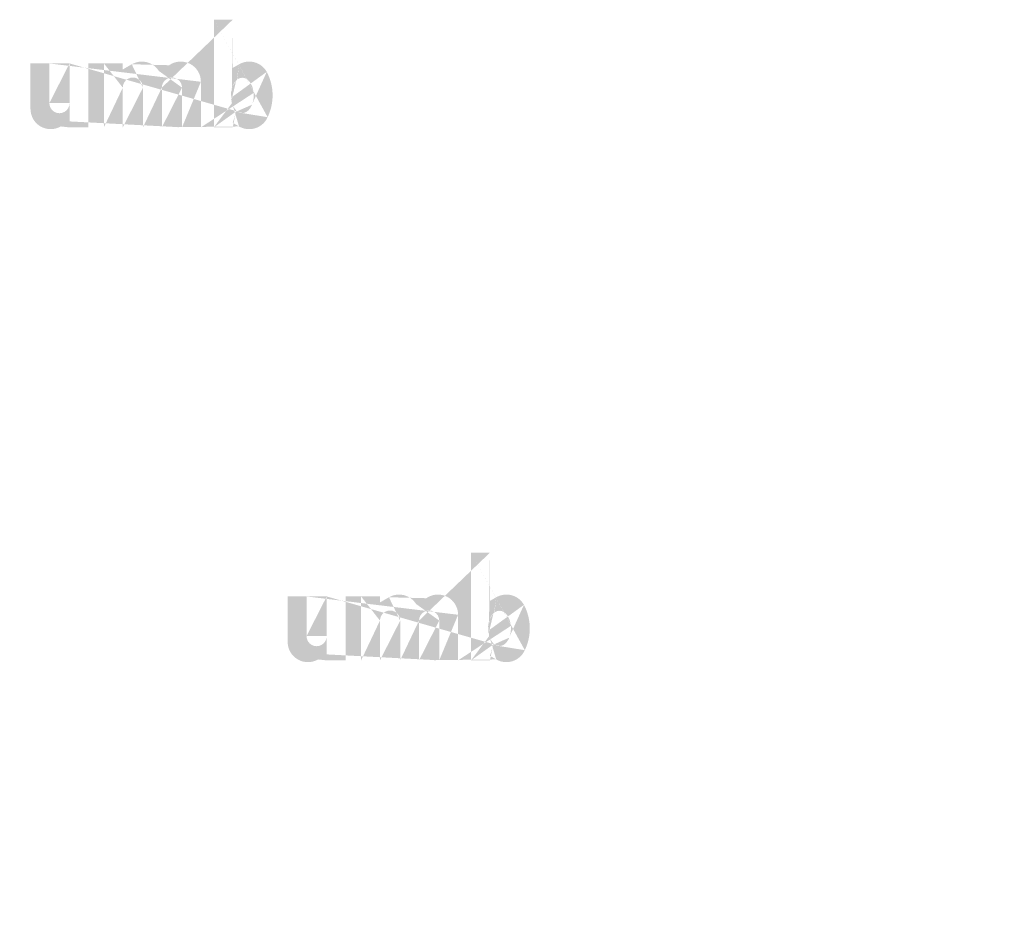
# Model space of a CAD drawing. Extents: x 90 to 4864, y 42 to 2079.
# Drawn here: x 2831 to 3014, y 1476 to 1644 of the extents above; entities that cross this region are included whole.
import ezdxf

# ---------------------------------------------------------------- set-up
doc = ezdxf.new("R2010")
doc.units = 0
doc.layers.get('0').update_dxf_attribs({"linetype": 'CONTINUOUS'})
doc.styles.get("Standard").update_dxf_attribs({"font": 'ARIAL.TTF', "height": 2.7})

msp = doc.modelspace()

# ---------------------------------------------------------------- hatches: boundary and pattern name
at = {"linetype": 'Continuous'}
h = msp.add_hatch(color=1, dxfattribs=at)
h.paths.add_polyline_path([(2870.611928137961, 1624.199683461916), (2870.611928137961, 1625.043545961916)], flags=16)
edge = h.paths.add_edge_path()
edge.add_arc((2874.579115637961, 1630.002177211916), 4.30579375, 194.677699, 197.553666)
edge.add_line((2867.11194063796, 1624.199683461916), (2867.11194063796, 1644.187652211916))
edge.add_arc((2868.65546563796, 1630.137120961917), 9.354349999999998, 334.329017, 387.8456160000001)
edge.add_arc((2869.591115637961, 1630.142458461916), 4.918225, 341.7339260000001, 365.216108)
edge.add_line((2864.703915637961, 1624.199683461916), (2864.703915637961, 1632.662689711917))
edge.add_line((2861.20392813796, 1624.199683461916), (2861.20392813796, 1631.574689711916))
edge.add_line((2857.45389063796, 1624.199683461916), (2857.45389063796, 1631.574689711916))
edge.add_line((2853.953903137961, 1624.199683461916), (2853.953903137961, 1631.574689711916))
edge.add_line((2850.203865637961, 1624.199683461916), (2850.203865637961, 1631.574689711916))
edge.add_line((2846.70388438796, 1624.199683461916), (2846.70388438796, 1636.062677211916))
edge.add_line((2843.828459387961, 1636.062677211916), (2843.828459387961, 1624.187670961917))
edge.add_line((2833.07845313796, 1627.612645961917), (2833.07845313796, 1636.062677211916))
edge.add_line((2836.57843438796, 1636.062677211916), (2836.57843438796, 1628.697120961917))
edge.add_line((2840.32847188796, 1636.062677211916), (2840.32847188796, 1628.697120961917))
edge.add_arc((2838.45345313796, 1628.697120961917), 1.875, 180.000005, 360.0000100000001)
edge.add_line((2840.32847188796, 1624.187670961917), (2843.82845938796, 1624.187670961917))
edge.add_arc((2836.82839688796, 1627.612645961917), 3.75, 180.000005, 300.000008)
edge.add_line((2840.32847188796, 1625.303277211917), (2840.32847188796, 1624.187670961917))
edge.add_line((2838.70341563796, 1624.365052211917), (2840.32847188796, 1625.303277211917))
edge.add_line((2861.20392813796, 1624.199683461916), (2864.703915637961, 1624.199683461916))
edge.add_line((2846.70388438796, 1624.199683461916), (2850.20386563796, 1624.199683461916))
edge.add_line((2853.953903137961, 1624.199683461916), (2857.453890637961, 1624.199683461916))
edge.add_line((2871.786946887961, 1624.365145961917), (2870.611928137961, 1625.043545961916))
edge.add_arc((2872.720309387961, 1628.874358461917), 2.10415, 228.3567879999999, 230.611399)
edge.add_line((2867.11194063796, 1624.199683461916), (2870.61192813796, 1624.199683461916))
edge.add_arc((2872.78315938796, 1628.947027211917), 2.2002375, 226.063402, 228.391218)
edge.add_arc((2872.854584387961, 1629.017789711917), 2.30075, 223.780712, 226.005139)
edge.add_arc((2872.932596887961, 1629.095564711916), 2.4108375, 221.709566, 223.832405)
edge.add_arc((2873.021571887961, 1629.174670961917), 2.52995625, 219.68227, 221.706275)
edge.add_arc((2873.118846887961, 1629.254158461916), 2.65555, 217.733317, 219.661979)
edge.add_arc((2873.211546887961, 1629.327258461916), 2.77355, 215.767356, 217.7556790000001)
edge.add_arc((2873.30748438796, 1629.395014711916), 2.891, 213.837609, 215.745641)
edge.add_arc((2873.41029063796, 1629.462633461916), 3.0141, 211.988089, 213.817017)
edge.add_arc((2873.52406563796, 1629.535445961916), 3.14918125, 210.2635759999999, 212.015135)
edge.add_arc((2873.64537188796, 1629.606877211917), 3.2899125, 208.596928, 210.27329)
edge.add_arc((2873.794053137961, 1629.687270961917), 3.4589375, 205.18447, 208.587393)
edge.add_arc((2873.978396887961, 1629.776058461917), 3.66359375, 203.608212, 205.214218)
edge.add_arc((2874.101321887961, 1629.829464711917), 3.797618749999999, 202.053525, 203.603761)
edge.add_arc((2874.22644688796, 1629.879577211917), 3.93238125, 200.549872, 202.045765)
edge.add_arc((2874.374934387961, 1629.934845961916), 4.0908, 197.51705, 200.544627)
edge.add_arc((2873.661965637961, 1627.612745961916), 3.75, 240.000007, 335.954841)
edge.add_arc((2872.384809387961, 1628.241358461916), 1.37768125, 263.780731, 269.992082)
edge.add_arc((2872.38957188796, 1628.288852211917), 1.4254, 254.791246, 263.79697)
edge.add_arc((2872.40216563796, 1628.337008461917), 1.47518125, 251.793448, 254.8101720000001)
edge.add_arc((2872.41827813796, 1628.386983461917), 1.52766875, 248.895317, 251.804853)
edge.add_arc((2872.43840313796, 1628.437720961917), 1.5822625, 246.06904, 248.877059)
edge.add_arc((2872.46805938796, 1628.505858461917), 1.65655625, 240.71816, 246.087392)
edge.add_arc((2872.51631563796, 1628.591402211916), 1.754775, 238.006302, 240.710098)
edge.add_arc((2872.55780313796, 1628.659927211917), 1.83486875, 235.455855, 238.041331)
edge.add_arc((2872.606153137961, 1628.731927211917), 1.9216125, 233.01551, 235.485778)
edge.add_arc((2872.660990637961, 1628.801639711917), 2.0102625, 230.602787, 232.9623990000001)
edge.add_arc((2870.462959387961, 1629.910958461917), 4.018106250000001, 337.966776, 340.97226)
edge.add_arc((2870.66790938796, 1629.829464711917), 3.797618749999999, 336.39627, 337.946506)
edge.add_arc((2870.790834387961, 1629.776058461917), 3.66359375, 334.785793, 336.391798)
edge.add_arc((2870.903940637961, 1629.723320961917), 3.538725, 333.115211, 334.778164)
edge.add_arc((2871.00884688796, 1629.668389711916), 3.42036875, 331.420531, 333.141312)
edge.add_arc((2871.123859387961, 1629.606877211917), 3.2899125, 329.7266989999999, 331.4030609999999)
edge.add_arc((2871.24516563796, 1629.535445961916), 3.14918125, 327.984892, 329.7364509999999)
edge.add_arc((2871.358940637961, 1629.462633461916), 3.0141, 326.1829779999999, 328.011906)
edge.add_arc((2871.461746887961, 1629.395014711916), 2.891, 324.254352, 326.162383)
edge.add_arc((2871.557684387961, 1629.327258461916), 2.77355, 322.244309, 324.232632)
edge.add_arc((2871.650384387961, 1629.254158461916), 2.65555, 320.33803, 322.266693)
edge.add_arc((2871.74765938796, 1629.174670961917), 2.52995625, 318.293755, 320.317759)
edge.add_arc((2871.836634387961, 1629.095564711916), 2.4108375, 316.167572, 318.29041)
edge.add_arc((2871.914646887961, 1629.017789711917), 2.30075, 313.994888, 316.219315)
edge.add_arc((2871.98607813796, 1628.947027211917), 2.2002375, 311.60883, 313.936646)
edge.add_arc((2872.04892188796, 1628.874358461917), 2.10415, 309.388636, 311.643247)
edge.add_arc((2872.108240637961, 1628.803927211916), 2.01208125, 306.996185, 309.355797)
edge.add_arc((2872.163078137961, 1628.729733461916), 1.9198125, 304.551332, 307.021601)
edge.add_arc((2872.211428137961, 1628.659927211917), 1.83486875, 301.95862, 304.544096)
edge.add_arc((2872.252915637961, 1628.591402211916), 1.754775, 299.2898740000001, 301.993669)
edge.add_arc((2872.29325313796, 1628.521739711917), 1.67429375, 293.93995, 299.252263)
edge.add_arc((2872.33082813796, 1628.437720961917), 1.5822625, 291.1229070000001, 293.930926)
edge.add_arc((2872.35095313796, 1628.388845961917), 1.5294375, 288.170052, 291.079588)
edge.add_arc((2872.37126563796, 1628.323945961916), 1.46141875, 282.236749, 288.206736)
edge.add_arc((2872.38051563796, 1628.282939711916), 1.4194125, 273.18153, 282.222725)
edge.add_arc((2872.38432813796, 1628.233920961916), 1.37025, 270.0119940000001, 273.13593)
edge.add_line((2840.32847188796, 1636.062677211916), (2843.82845938796, 1636.062677211916))
edge.add_line((2833.07845313796, 1636.062677211916), (2836.57843438796, 1636.062677211916))
edge.add_arc((2860.953878137961, 1632.662689711917), 3.75, 0, 125.048702)
edge.add_arc((2853.747246887961, 1632.662689711917), 3.75, 32.018762, 120)
edge.add_arc((2852.07888438796, 1631.574689711917), 1.875, 0, 180.000005)
edge.add_line((2846.70388438796, 1636.062677211916), (2850.20386563796, 1636.062677211916))
edge.add_line((2850.203865637961, 1636.062677211916), (2850.203865637961, 1634.947070961917))
edge.add_line((2851.872228137961, 1635.910283461916), (2850.203865637961, 1634.947070961917))
edge.add_line((2858.800384387961, 1635.732658461916), (2856.92669688796, 1634.650908461916))
edge.add_arc((2859.32890938796, 1631.574689711917), 1.875, 0, 180.000005)
edge.add_line((2870.611928137961, 1644.187652211917), (2870.611928137961, 1635.230695961917))
edge.add_line((2870.611928137961, 1635.230695961916), (2871.786946887961, 1635.909089711917))
edge.add_arc((2872.720309387961, 1631.395252211916), 2.10415, 129.388645, 131.643256)
edge.add_arc((2874.306271887961, 1630.358658461916), 4.018106250000001, 157.966757, 160.972241)
edge.add_arc((2874.101321887961, 1630.440152211917), 3.797618749999999, 156.396265, 157.946501)
edge.add_arc((2873.978396887961, 1630.493552211916), 3.66359375, 154.785788, 156.391793)
edge.add_arc((2873.86529063796, 1630.546295961916), 3.538725, 153.115219, 154.778172)
edge.add_arc((2873.760384387961, 1630.601227211916), 3.42036875, 151.420526, 153.141307)
edge.add_arc((2873.64537188796, 1630.662739711917), 3.2899125, 149.726694, 151.403056)
edge.add_arc((2873.52406563796, 1630.734164711916), 3.14918125, 147.984887, 149.736446)
edge.add_arc((2873.41029063796, 1630.806977211916), 3.0141, 146.182973, 148.011901)
edge.add_arc((2873.30748438796, 1630.874595961916), 2.891, 144.254347, 146.162378)
edge.add_arc((2873.212884387961, 1630.942402211917), 2.774649999999999, 142.261215, 144.249538)
edge.add_arc((2873.117421887961, 1631.015452211916), 2.65445, 140.3183, 142.246962)
edge.add_arc((2873.021571887961, 1631.094939711917), 2.52995625, 138.293763, 140.317768)
edge.add_arc((2872.933834387961, 1631.174052211916), 2.41178125, 136.187183, 138.310021)
edge.add_arc((2872.85344063796, 1631.251870961916), 2.29988125, 133.975144, 136.199571)
edge.add_arc((2872.78315938796, 1631.322583461917), 2.2002375, 131.608825, 133.936641)
edge.add_arc((2874.794740637961, 1630.058820961917), 4.52868125, 191.897457, 194.679757)
edge.add_arc((2874.95085938796, 1630.090245961916), 4.68800625, 189.145396, 191.879914)
edge.add_arc((2875.11937188796, 1630.120427211917), 4.8591625, 185.200156, 189.180952)
edge.add_arc((2875.17811563796, 1630.127152211917), 4.918225, 161.733934, 185.216116)
edge.add_arc((2873.661965637961, 1632.661495961917), 3.75, 29.47143, 120)
edge.add_arc((2872.660990637961, 1631.467970961917), 2.0102625, 127.037557, 129.39717)
edge.add_arc((2872.606153137961, 1631.537683461917), 1.9216125, 124.514212, 126.984481)
edge.add_arc((2872.558853137961, 1631.609733461916), 1.83544375, 121.986455, 124.571931)
edge.add_arc((2872.515271887961, 1631.678258461916), 1.7542625, 119.260813, 121.964609)
edge.add_arc((2872.475978137961, 1631.747877211916), 1.67429375, 113.939932, 119.252244)
edge.add_arc((2872.43840313796, 1631.831895961916), 1.5822625, 111.122909, 113.930928)
edge.add_arc((2872.41827813796, 1631.882627211917), 1.52766875, 108.195128, 111.104663)
edge.add_arc((2872.39787188796, 1631.945664711916), 1.46141875, 102.236765, 108.206752)
edge.add_arc((2872.388715637961, 1631.986058461916), 1.4200125, 93.180009, 102.221204)
edge.add_arc((2872.38519063796, 1632.023870961917), 1.38205, 77.640079, 93.12095000000001)
edge.add_arc((2872.373934387961, 1631.955439711917), 1.45131875, 71.77285, 77.784412)
edge.add_arc((2872.35095313796, 1631.880770961916), 1.5294375, 68.92044700000001, 71.829983)
edge.add_arc((2872.33082813796, 1631.831895961916), 1.5822625, 66.069055, 68.877074)
edge.add_arc((2872.301171887961, 1631.763752211917), 1.65655625, 60.71818199999999, 66.08741500000001)
edge.add_arc((2872.253959387961, 1631.678258461916), 1.7542625, 58.035414, 60.73921)
edge.add_arc((2872.21037813796, 1631.609733461916), 1.83544375, 55.42807500000001, 58.013551)
edge.add_arc((2872.163078137961, 1631.539877211916), 1.9198125, 52.978407, 55.448675)
edge.add_arc((2872.108240637961, 1631.465683461917), 2.01208125, 50.64421, 53.003823)
edge.add_arc((2872.04892188796, 1631.395252211916), 2.10415, 48.35676899999999, 50.61138100000001)
edge.add_arc((2871.98607813796, 1631.322583461917), 2.2002375, 46.063393, 48.391209)
edge.add_arc((2871.915790637961, 1631.251870961916), 2.29988125, 43.800405, 46.024832)
edge.add_arc((2871.83539688796, 1631.174052211916), 2.41178125, 41.689979, 43.812817)
edge.add_arc((2871.74765938796, 1631.094939711917), 2.52995625, 39.682269, 41.706273)
edge.add_arc((2871.651809387961, 1631.015452211916), 2.65445, 37.753034, 39.681696)
edge.add_arc((2871.556346887961, 1630.942402211917), 2.774649999999999, 35.75047000000001, 37.738793)
edge.add_arc((2871.461746887961, 1630.874595961916), 2.891, 33.837604, 35.745636)
edge.add_arc((2871.358940637961, 1630.806977211916), 3.0141, 31.988098, 33.817026)
edge.add_arc((2871.24516563796, 1630.734164711916), 3.14918125, 30.26357100000001, 32.01513)
edge.add_arc((2871.123859387961, 1630.662739711917), 3.2899125, 28.596931, 30.273293)
edge.add_arc((2870.975178137961, 1630.582339711917), 3.4589375, 25.184465, 28.587388)
edge.add_arc((2870.790834387961, 1630.493552211916), 3.66359375, 23.608218, 25.214223)
edge.add_arc((2870.66790938796, 1630.440152211917), 3.797618749999999, 22.05352, 23.603756)
edge.add_arc((2870.542784387961, 1630.390033461917), 3.93238125, 20.549871, 22.04576400000001)
edge.add_arc((2870.39515313796, 1630.334814711917), 4.08995, 17.520649, 20.548227)
edge.add_arc((2870.189065637961, 1630.269345961917), 4.306181250000001, 14.649888, 17.525855)
edge.add_arc((2869.97439688796, 1630.210789711917), 4.52868125, 11.897455, 14.679755)
edge.add_arc((2869.81827813796, 1630.177364711916), 4.68836875, 9.169356, 11.903874)
edge.add_arc((2869.649859387961, 1630.149183461917), 4.8591625, 5.200156000000001, 9.180952)
edge.add_line((2867.11194063796, 1644.187652211917), (2870.61192813796, 1644.187652211917))
h = msp.add_hatch(color=1, dxfattribs=at)
h.paths.add_polyline_path([(2918.340938115725, 1525.249535840064), (2918.340938115725, 1526.093398340064)], flags=16)
edge = h.paths.add_edge_path()
edge.add_arc((2922.308125615726, 1531.052029590064), 4.30579375, 194.677699, 197.553666)
edge.add_line((2914.840950615726, 1525.249535840064), (2914.840950615726, 1545.237504590064))
edge.add_arc((2916.384475615726, 1531.186973340064), 9.35435, 334.329017, 387.8456160000001)
edge.add_arc((2917.320125615725, 1531.192310840064), 4.918225, 341.7339260000001, 365.216108)
edge.add_line((2912.432925615725, 1525.249535840064), (2912.432925615725, 1533.712542090064))
edge.add_line((2908.932938115726, 1525.249535840064), (2908.932938115726, 1532.624542090064))
edge.add_line((2905.182900615726, 1525.249535840064), (2905.182900615726, 1532.624542090064))
edge.add_line((2901.682913115726, 1525.249535840064), (2901.682913115726, 1532.624542090064))
edge.add_line((2897.932875615726, 1525.249535840064), (2897.932875615726, 1532.624542090064))
edge.add_line((2894.432894365726, 1525.249535840064), (2894.432894365726, 1537.112529590064))
edge.add_line((2891.557469365725, 1537.112529590064), (2891.557469365725, 1525.237523340064))
edge.add_line((2880.807463115725, 1528.662498340064), (2880.807463115725, 1537.112529590064))
edge.add_line((2884.307444365725, 1537.112529590064), (2884.307444365725, 1529.746973340064))
edge.add_line((2888.057481865726, 1537.112529590064), (2888.057481865726, 1529.746973340064))
edge.add_arc((2886.182463115725, 1529.746973340064), 1.875, 180.000005, 360.0000100000001)
edge.add_line((2888.057481865726, 1525.237523340064), (2891.557469365726, 1525.237523340064))
edge.add_arc((2884.557406865725, 1528.662498340064), 3.75, 180.000005, 300.000008)
edge.add_line((2888.057481865726, 1526.353129590064), (2888.057481865726, 1525.237523340064))
edge.add_line((2886.432425615725, 1525.414904590064), (2888.057481865725, 1526.353129590064))
edge.add_line((2908.932938115726, 1525.249535840064), (2912.432925615726, 1525.249535840064))
edge.add_line((2894.432894365726, 1525.249535840064), (2897.932875615726, 1525.249535840064))
edge.add_line((2901.682913115726, 1525.249535840064), (2905.182900615726, 1525.249535840064))
edge.add_line((2919.515956865725, 1525.414998340064), (2918.340938115725, 1526.093398340064))
edge.add_arc((2920.449319365725, 1529.924210840064), 2.10415, 228.3567879999999, 230.611399)
edge.add_line((2914.840950615726, 1525.249535840064), (2918.340938115726, 1525.249535840064))
edge.add_arc((2920.512169365726, 1529.996879590064), 2.200237500000001, 226.063402, 228.391218)
edge.add_arc((2920.583594365726, 1530.067642090064), 2.30075, 223.780712, 226.005139)
edge.add_arc((2920.661606865726, 1530.145417090064), 2.4108375, 221.709566, 223.832405)
edge.add_arc((2920.750581865726, 1530.224523340064), 2.52995625, 219.68227, 221.706275)
edge.add_arc((2920.847856865726, 1530.304010840064), 2.65555, 217.733317, 219.661979)
edge.add_arc((2920.940556865726, 1530.377110840064), 2.77355, 215.767356, 217.7556790000001)
edge.add_arc((2921.036494365725, 1530.444867090064), 2.891, 213.837609, 215.745641)
edge.add_arc((2921.139300615726, 1530.512485840064), 3.0141, 211.988089, 213.817017)
edge.add_arc((2921.253075615726, 1530.585298340064), 3.14918125, 210.2635759999999, 212.015135)
edge.add_arc((2921.374381865726, 1530.656729590065), 3.2899125, 208.596928, 210.27329)
edge.add_arc((2921.523063115726, 1530.737123340064), 3.4589375, 205.18447, 208.587393)
edge.add_arc((2921.707406865726, 1530.825910840064), 3.66359375, 203.608212, 205.214218)
edge.add_arc((2921.830331865725, 1530.879317090064), 3.797618749999999, 202.053525, 203.603761)
edge.add_arc((2921.955456865725, 1530.929429590065), 3.93238125, 200.549872, 202.045765)
edge.add_arc((2922.103944365726, 1530.984698340064), 4.0908, 197.51705, 200.544627)
edge.add_arc((2921.390975615725, 1528.662598340064), 3.75, 240.000007, 335.954841)
edge.add_arc((2920.113819365725, 1529.291210840064), 1.37768125, 263.780731, 269.992082)
edge.add_arc((2920.118581865726, 1529.338704590064), 1.4254, 254.791246, 263.79697)
edge.add_arc((2920.131175615726, 1529.386860840064), 1.47518125, 251.793448, 254.8101720000001)
edge.add_arc((2920.147288115725, 1529.436835840064), 1.52766875, 248.895317, 251.804853)
edge.add_arc((2920.167413115726, 1529.487573340064), 1.5822625, 246.06904, 248.877059)
edge.add_arc((2920.197069365726, 1529.555710840064), 1.65655625, 240.71816, 246.087392)
edge.add_arc((2920.245325615725, 1529.641254590064), 1.754775, 238.006302, 240.710098)
edge.add_arc((2920.286813115726, 1529.709779590064), 1.83486875, 235.455855, 238.041331)
edge.add_arc((2920.335163115726, 1529.781779590064), 1.9216125, 233.01551, 235.485778)
edge.add_arc((2920.390000615726, 1529.851492090064), 2.0102625, 230.602787, 232.9623990000001)
edge.add_arc((2918.191969365726, 1530.960810840065), 4.018106250000001, 337.966776, 340.97226)
edge.add_arc((2918.396919365726, 1530.879317090064), 3.797618749999999, 336.39627, 337.946506)
edge.add_arc((2918.519844365725, 1530.825910840064), 3.66359375, 334.785793, 336.391798)
edge.add_arc((2918.632950615725, 1530.773173340064), 3.538725, 333.115211, 334.778164)
edge.add_arc((2918.737856865726, 1530.718242090064), 3.42036875, 331.420531, 333.141312)
edge.add_arc((2918.852869365726, 1530.656729590065), 3.2899125, 329.7266989999999, 331.4030609999999)
edge.add_arc((2918.974175615725, 1530.585298340064), 3.14918125, 327.984892, 329.7364509999999)
edge.add_arc((2919.087950615725, 1530.512485840064), 3.0141, 326.1829779999999, 328.011906)
edge.add_arc((2919.190756865726, 1530.444867090064), 2.891, 324.254352, 326.162383)
edge.add_arc((2919.286694365726, 1530.377110840064), 2.77355, 322.244309, 324.232632)
edge.add_arc((2919.379394365726, 1530.304010840064), 2.65555, 320.33803, 322.266693)
edge.add_arc((2919.476669365726, 1530.224523340064), 2.52995625, 318.293755, 320.317759)
edge.add_arc((2919.565644365725, 1530.145417090064), 2.4108375, 316.167572, 318.29041)
edge.add_arc((2919.643656865725, 1530.067642090064), 2.30075, 313.994888, 316.219315)
edge.add_arc((2919.715088115726, 1529.996879590064), 2.200237500000001, 311.60883, 313.936646)
edge.add_arc((2919.777931865725, 1529.924210840064), 2.10415, 309.388636, 311.643247)
edge.add_arc((2919.837250615726, 1529.853779590064), 2.01208125, 306.996185, 309.355797)
edge.add_arc((2919.892088115726, 1529.779585840064), 1.9198125, 304.551332, 307.021601)
edge.add_arc((2919.940438115726, 1529.709779590064), 1.83486875, 301.95862, 304.544096)
edge.add_arc((2919.981925615725, 1529.641254590064), 1.754775, 299.2898740000001, 301.993669)
edge.add_arc((2920.022263115726, 1529.571592090064), 1.67429375, 293.93995, 299.252263)
edge.add_arc((2920.059838115725, 1529.487573340064), 1.5822625, 291.1229070000001, 293.930926)
edge.add_arc((2920.079963115726, 1529.438698340064), 1.5294375, 288.170052, 291.079588)
edge.add_arc((2920.100275615726, 1529.373798340064), 1.46141875, 282.236749, 288.206736)
edge.add_arc((2920.109525615725, 1529.332792090065), 1.4194125, 273.18153, 282.222725)
edge.add_arc((2920.113338115726, 1529.283773340064), 1.37025, 270.0119940000001, 273.13593)
edge.add_line((2888.057481865726, 1537.112529590064), (2891.557469365726, 1537.112529590064))
edge.add_line((2880.807463115725, 1537.112529590064), (2884.307444365725, 1537.112529590064))
edge.add_arc((2908.682888115725, 1533.712542090064), 3.75, 0, 125.048702)
edge.add_arc((2901.476256865725, 1533.712542090064), 3.75, 32.018762, 120)
edge.add_arc((2899.807894365726, 1532.624542090064), 1.875, 0, 180.000005)
edge.add_line((2894.432894365726, 1537.112529590064), (2897.932875615726, 1537.112529590064))
edge.add_line((2897.932875615726, 1537.112529590064), (2897.932875615726, 1535.996923340064))
edge.add_line((2899.601238115725, 1536.960135840064), (2897.932875615726, 1535.996923340064))
edge.add_line((2906.529394365726, 1536.782510840064), (2904.655706865726, 1535.700760840065))
edge.add_arc((2907.057919365726, 1532.624542090064), 1.875, 0, 180.000005)
edge.add_line((2918.340938115725, 1545.237504590064), (2918.340938115725, 1536.280548340064))
edge.add_line((2918.340938115725, 1536.280548340065), (2919.515956865725, 1536.958942090065))
edge.add_arc((2920.449319365725, 1532.445104590064), 2.10415, 129.388645, 131.643256)
edge.add_arc((2922.035281865726, 1531.408510840064), 4.018106250000001, 157.966757, 160.972241)
edge.add_arc((2921.830331865725, 1531.490004590064), 3.797618749999999, 156.396265, 157.946501)
edge.add_arc((2921.707406865726, 1531.543404590064), 3.66359375, 154.785788, 156.391793)
edge.add_arc((2921.594300615726, 1531.596148340064), 3.538725, 153.115219, 154.778172)
edge.add_arc((2921.489394365725, 1531.651079590064), 3.42036875, 151.420526, 153.141307)
edge.add_arc((2921.374381865726, 1531.712592090065), 3.2899125, 149.726694, 151.403056)
edge.add_arc((2921.253075615726, 1531.784017090064), 3.14918125, 147.984887, 149.736446)
edge.add_arc((2921.139300615726, 1531.856829590064), 3.0141, 146.182973, 148.011901)
edge.add_arc((2921.036494365725, 1531.924448340064), 2.891, 144.254347, 146.162378)
edge.add_arc((2920.941894365726, 1531.992254590064), 2.774649999999999, 142.261215, 144.249538)
edge.add_arc((2920.846431865726, 1532.065304590064), 2.65445, 140.3183, 142.246962)
edge.add_arc((2920.750581865726, 1532.144792090065), 2.52995625, 138.293763, 140.317768)
edge.add_arc((2920.662844365726, 1532.223904590064), 2.41178125, 136.187183, 138.310021)
edge.add_arc((2920.582450615726, 1532.301723340064), 2.29988125, 133.975144, 136.199571)
edge.add_arc((2920.512169365726, 1532.372435840065), 2.200237500000001, 131.608825, 133.936641)
edge.add_arc((2922.523750615725, 1531.108673340064), 4.52868125, 191.897457, 194.679757)
edge.add_arc((2922.679869365726, 1531.140098340064), 4.68800625, 189.145396, 191.879914)
edge.add_arc((2922.848381865725, 1531.170279590064), 4.8591625, 185.200156, 189.180952)
edge.add_arc((2922.907125615726, 1531.177004590064), 4.918225, 161.733934, 185.216116)
edge.add_arc((2921.390975615725, 1533.711348340064), 3.75, 29.47143, 120)
edge.add_arc((2920.390000615726, 1532.517823340065), 2.0102625, 127.037557, 129.39717)
edge.add_arc((2920.335163115726, 1532.587535840064), 1.9216125, 124.514212, 126.984481)
edge.add_arc((2920.287863115725, 1532.659585840065), 1.83544375, 121.986455, 124.571931)
edge.add_arc((2920.244281865725, 1532.728110840064), 1.7542625, 119.260813, 121.964609)
edge.add_arc((2920.204988115725, 1532.797729590064), 1.67429375, 113.939932, 119.252244)
edge.add_arc((2920.167413115726, 1532.881748340064), 1.5822625, 111.122909, 113.930928)
edge.add_arc((2920.147288115725, 1532.932479590064), 1.52766875, 108.195128, 111.104663)
edge.add_arc((2920.126881865725, 1532.995517090064), 1.46141875, 102.236765, 108.206752)
edge.add_arc((2920.117725615726, 1533.035910840064), 1.4200125, 93.180009, 102.221204)
edge.add_arc((2920.114200615725, 1533.073723340064), 1.38205, 77.640079, 93.12095000000001)
edge.add_arc((2920.102944365725, 1533.005292090064), 1.45131875, 71.77285, 77.784412)
edge.add_arc((2920.079963115726, 1532.930623340064), 1.5294375, 68.92044700000001, 71.829983)
edge.add_arc((2920.059838115725, 1532.881748340064), 1.5822625, 66.069055, 68.877074)
edge.add_arc((2920.030181865726, 1532.813604590065), 1.65655625, 60.71818199999999, 66.08741500000001)
edge.add_arc((2919.982969365726, 1532.728110840064), 1.7542625, 58.035414, 60.73921)
edge.add_arc((2919.939388115726, 1532.659585840065), 1.83544375, 55.42807500000001, 58.013551)
edge.add_arc((2919.892088115726, 1532.589729590064), 1.9198125, 52.978407, 55.448675)
edge.add_arc((2919.837250615726, 1532.515535840065), 2.01208125, 50.64421, 53.003823)
edge.add_arc((2919.777931865725, 1532.445104590064), 2.10415, 48.35676899999999, 50.61138100000001)
edge.add_arc((2919.715088115726, 1532.372435840065), 2.200237500000001, 46.063393, 48.391209)
edge.add_arc((2919.644800615725, 1532.301723340064), 2.29988125, 43.800405, 46.024832)
edge.add_arc((2919.564406865726, 1532.223904590064), 2.41178125, 41.689979, 43.812817)
edge.add_arc((2919.476669365726, 1532.144792090065), 2.52995625, 39.682269, 41.706273)
edge.add_arc((2919.380819365726, 1532.065304590064), 2.65445, 37.753034, 39.681696)
edge.add_arc((2919.285356865726, 1531.992254590064), 2.774649999999999, 35.75047000000001, 37.738793)
edge.add_arc((2919.190756865726, 1531.924448340064), 2.891, 33.837604, 35.745636)
edge.add_arc((2919.087950615725, 1531.856829590064), 3.0141, 31.988098, 33.817026)
edge.add_arc((2918.974175615725, 1531.784017090064), 3.14918125, 30.26357100000001, 32.01513)
edge.add_arc((2918.852869365726, 1531.712592090065), 3.2899125, 28.596931, 30.273293)
edge.add_arc((2918.704188115726, 1531.632192090065), 3.4589375, 25.184465, 28.587388)
edge.add_arc((2918.519844365725, 1531.543404590064), 3.66359375, 23.608218, 25.214223)
edge.add_arc((2918.396919365726, 1531.490004590064), 3.797618749999999, 22.05352, 23.603756)
edge.add_arc((2918.271794365726, 1531.439885840065), 3.93238125, 20.549871, 22.04576400000001)
edge.add_arc((2918.124163115725, 1531.384667090064), 4.089950000000001, 17.520649, 20.548227)
edge.add_arc((2917.918075615726, 1531.319198340064), 4.306181250000002, 14.649888, 17.525855)
edge.add_arc((2917.703406865726, 1531.260642090065), 4.52868125, 11.897455, 14.679755)
edge.add_arc((2917.547288115726, 1531.227217090064), 4.68836875, 9.169356, 11.903874)
edge.add_arc((2917.378869365725, 1531.199035840064), 4.8591625, 5.200156000000001, 9.180952)
edge.add_line((2914.840950615726, 1545.237504590064), (2918.340938115726, 1545.237504590064))

# ---------------------------------------------------------------- texts
for insert, char_height, attachment_point in [((2831.075744285617, 1610.40806714913), 9.375, 4), ((2978.402917607033, 1564.491134732049), 4.375, 4), ((2928.413308158878, 1562.09923671435), 4.375, 4), ((2951.732142046024, 1525.962615779621), 7.500000000000001, 4), ((2972.023199855443, 1522.738648672584), 7.500000000000001, 4), ((2937.22226942824, 1513.84252836776), 7.500000000000001, 6), ((2957.513327237658, 1510.618561260723), 7.500000000000001, 6), ((3013.796125711297, 1476.055995661221), 9.375, 4)]:
    msp.add_mtext('\\A1;', dxfattribs=dict(at, insert=insert, char_height=char_height, attachment_point=attachment_point))

doc.saveas('drawing.dxf')
